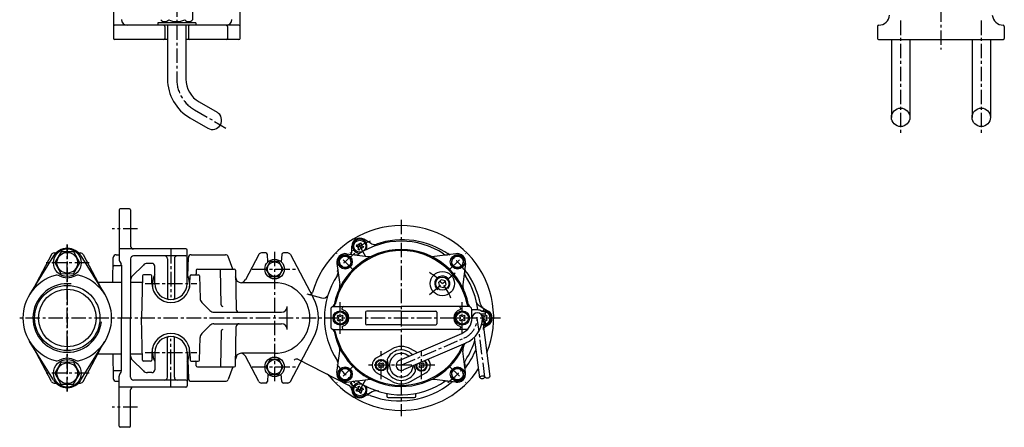
# Model space of a CAD drawing. Units: millimetres. Extents: x 15 to 916, y 6 to 986.
# Drawn here: x 15 to 870, y 6 to 360 of the extents above; entities that cross this region are included whole.
import ezdxf

# ---------------------------------------------------------------- set-up
doc = ezdxf.new("R2010")
doc.units = ezdxf.units.MM
doc.linetypes.add('CENTER', pattern=[2, 1.25, -0.25, 0.25, -0.25])
for name, color, linetype in [('Osy', 1, 'CENTER'), ('Silná', 7, 'Continuous'), ('Tenká', 4, 'Continuous')]:
    doc.layers.add(name, color=color, linetype=linetype)

msp = doc.modelspace()

# ---------------------------------------------------------------- linework, layer by layer
at = {"layer": 'Osy', "ltscale": 10}
for p, q in [((815.02, 971.03), (815.02, 334.64)), ((151.42, 375.39), (151.42, 308.88)), ((780.02, 359.6), (780.02, 259.89)), ((850.02, 359.6), (850.02, 259.89)), ((166.92, 282.03), (194.16, 266.3)), ((346.42, 186.47), (346.42, 15.97)), ((117.42, 178.72), (95.42, 178.72)), ((315.42, 154.92), (305.42, 172.24)), ((56.42, 165.22), (56.42, 37.22)), ((56.42, 37.39), (56.42, 165.06)), ((146.42, 161.22), (146.42, 119.25)), ((236.42, 158.72), (236.42, 43.72)), ((304.71, 142.94), (290.51, 157.14)), ((388.14, 142.94), (402.34, 157.14)), ((75.44, 149.22), (37.41, 149.22)), ((217.02, 143.72), (254.55, 143.72)), ((370.79, 121.67), (393.3, 140.56)), ((123.92, 131.22), (168.93, 131.22)), ((293.42, 87.42), (293.42, 115.02)), ((399.42, 87.42), (399.42, 115.02)), ((432.54, 101.22), (15.09, 101.22)), ((419.03, 49.91), (412.42, 101.22)), ((146.42, 41.22), (146.42, 83.14)), ((346.89, 60.46), (400.65, 83.63)), ((123.92, 71.22), (168.93, 71.22)), ((328.92, 48.01), (328.92, 72.43)), ((363.92, 48.01), (363.92, 72.43)), ((375.47, 60.22), (317.37, 60.22)), ((75.44, 53.22), (37.41, 53.22)), ((217.02, 58.72), (255.83, 58.72)), ((304.71, 59.51), (290.51, 45.31)), ((388.14, 59.51), (402.34, 45.31)), ((315.42, 47.53), (305.42, 30.21)), ((117.42, 23.72), (95.42, 23.72))]:
    msp.add_line(p, q, dxfattribs=at)
for centre, radius, start, end in [((182.42, 308.88), 31, 180, 240), ((346.42, 101.22), 72, 112.03584, 127.96416), ((346.42, 101.22), 69, 125.79789, 144.20211), ((346.42, 101.22), 69, 35.79789, 54.20211), ((346.42, 101.22), 46.5, 21.82216, 58.17784), ((346.42, 101.22), 72, 352.03584, 7.96416), ((392.93, 101.54), 19.5, 293.32035, 0.92487), ((346.42, 101.22), 69, 215.79789, 234.20211), ((346.42, 101.22), 69, 305.79789, 324.20211), ((346.42, 101.22), 72, 232.03584, 247.96416)]:
    msp.add_arc(centre, radius, start, end, dxfattribs=at)
at = {"layer": 'Silná', "ltscale": 10}
for p, q in [((96.42, 488.79), (96.42, 344.1)), ((165.27, 367.75), (165.27, 360.45)), ((206.42, 344.1), (206.42, 375.87)), ((140.42, 357.6), (137.57, 360.45)), ((162.42, 357.6), (165.27, 360.45)), ((205.42, 355.6), (97.42, 355.6)), ((134.92, 357.6), (134.92, 355.6)), ((167.92, 357.6), (134.92, 357.6)), ((167.92, 355.6), (134.92, 355.6)), ((141.22, 354.6), (141.22, 344.1)), ((143.42, 355.6), (143.42, 308.88)), ((159.42, 355.6), (159.42, 308.88)), ((161.63, 354.6), (161.63, 344.1)), ((167.92, 357.6), (167.92, 355.6)), ((195.51, 354.6), (195.51, 344.1)), ((760.02, 354.61), (760.02, 344.08)), ((870.02, 354.61), (870.02, 344.08)), ((143.42, 343.1), (97.42, 343.1)), ((205.42, 343.1), (159.42, 343.1)), ((760.83, 343.1), (869.2, 343.1)), ((772.02, 343.1), (772.02, 275.58)), ((788.02, 343.1), (788.02, 275.58)), ((842.02, 343.1), (842.02, 275.58)), ((858.02, 343.1), (858.02, 275.58)), ((170.92, 288.96), (186.42, 280.01)), ((162.92, 275.1), (178.42, 266.15)), ((101.42, 195.22), (101.42, 151.89)), ((110.42, 196.22), (102.42, 196.22)), ((111.42, 195.22), (111.42, 163.72)), ((303.42, 158.45), (303.42, 163.58)), ((307.68, 164.93), (307.37, 163.78)), ((307.37, 163.78), (308.24, 163.54)), ((307.68, 164.93), (308.55, 164.7)), ((310.39, 165.76), (310.62, 166.63)), ((310.62, 166.63), (311.78, 166.32)), ((311.55, 165.45), (311.78, 166.32)), ((312.3, 162.46), (313.17, 162.22)), ((312.61, 163.61), (313.48, 163.38)), ((313.48, 163.38), (313.17, 162.22)), ((320.62, 165.77), (313.92, 169.64)), ((44.53, 155.1), (23.7, 121.51)), ((42.72, 156.4), (27, 126.84)), ((44.93, 157.72), (46.63, 157.72)), ((66.22, 157.72), (67.92, 157.72)), ((68.32, 155.1), (89.15, 121.51)), ((70.13, 156.4), (85.84, 126.84)), ((98.88, 156.22), (101.42, 156.22)), ((159.42, 161.22), (101.42, 161.22)), ((151.92, 155.22), (113.92, 155.22)), ((159.42, 155.22), (151.92, 155.22)), ((160.42, 131.22), (160.42, 160.22)), ((164.04, 156.22), (193.75, 156.22)), ((200.05, 143.72), (196.1, 154.58)), ((222.72, 156.4), (211.09, 134.53)), ((228.76, 157.72), (224.93, 157.72)), ((230.61, 149.92), (230.25, 156.31)), ((242.6, 156.31), (242.24, 149.92)), ((247.92, 157.72), (244.09, 157.72)), ((250.13, 156.4), (269.98, 119.06)), ((298.97, 157.1), (317.46, 154.66)), ((309.07, 160.84), (309.3, 161.71)), ((309.07, 160.84), (310.23, 160.53)), ((310.23, 160.53), (310.46, 161.39)), ((393.88, 157.1), (375.39, 154.66)), ((96.01, 132.22), (96.38, 153.77)), ((97.24, 146.9), (102.45, 146.9)), ((101.76, 150.64), (103.09, 148.34)), ((101.76, 150.64), (103.09, 148.34)), ((103.42, 147.09), (103.42, 101.22)), ((111.42, 152.72), (111.42, 101.22)), ((122.46, 147.26), (112.89, 137.69)), ((129.92, 148.72), (126, 148.72)), ((132.42, 131.22), (132.42, 146.22)), ((143.42, 152.72), (143.42, 118.38)), ((149.42, 152.72), (149.42, 118.38)), ((160.99, 137.85), (161.54, 153.81)), ((290.55, 148.68), (292.99, 130.19)), ((402.3, 148.68), (399.86, 130.19)), ((121.7, 137.75), (120.74, 101.22)), ((128.75, 138.72), (122.7, 138.72)), ((129.93, 130.79), (129.75, 137.75)), ((162.92, 130.79), (163.1, 137.75)), ((164.1, 138.72), (170.15, 138.72)), ((168.41, 142.74), (168.35, 139.71)), ((169.41, 143.72), (201.44, 143.72)), ((171.15, 137.75), (171.66, 118.22)), ((176.41, 143.72), (191.42, 143.72)), ((189.97, 112.7), (189.42, 143.72)), ((202.44, 142.74), (203.04, 108.68)), ((203.72, 133.66), (202.54, 136.89)), ((82.98, 132.22), (103.42, 132.22)), ((111.42, 132.22), (121.55, 132.22)), ((129.89, 132.22), (130.46, 132.22)), ((130.43, 131.64), (130.32, 127.61)), ((162.39, 132.22), (162.96, 132.22)), ((162.42, 131.64), (162.52, 127.61)), ((236.42, 131.88), (207.54, 131.88)), ((264.48, 122.18), (277.22, 118.76)), ((173.13, 114.81), (180.25, 107.69)), ((247.45, 91.22), (247.45, 111.22)), ((287.67, 111.22), (346.42, 111.22)), ((405.17, 111.22), (346.42, 111.22)), ((414.77, 111.42), (421.92, 107.29)), ((183.79, 106.22), (242.45, 106.22)), ((285.17, 108.72), (285.17, 93.72)), ((291.73, 103.77), (290.88, 102.92)), ((290.88, 102.92), (291.52, 102.29)), ((291.73, 103.77), (292.36, 103.13)), ((294.48, 103.13), (295.12, 103.77)), ((295.09, 108.93), (295.09, 109.72)), ((295.12, 103.77), (295.97, 102.92)), ((295.33, 102.29), (295.97, 102.92)), ((315.42, 106.22), (315.42, 96.22)), ((346.42, 107.22), (316.42, 107.22)), ((346.42, 107.22), (376.42, 107.22)), ((377.42, 106.22), (377.42, 96.22)), ((397.73, 103.77), (396.88, 102.92)), ((397.52, 102.29), (396.88, 102.92)), ((398.36, 103.13), (397.73, 103.77)), ((397.76, 109.72), (397.76, 108.93)), ((401.12, 103.77), (400.48, 103.13)), ((401.12, 103.77), (401.97, 102.92)), ((401.97, 102.92), (401.33, 102.29)), ((407.67, 108.22), (407.67, 108.72)), ((407.67, 101.36), (407.67, 108.22)), ((412.42, 108.22), (408.17, 108.22)), ((419.17, 104.47), (415.54, 104.47)), ((416.73, 103.77), (416.36, 103.4)), ((419.17, 106.97), (416.42, 106.97)), ((416.73, 103.77), (417.36, 103.13)), ((420.12, 103.77), (419.48, 103.13)), ((419.67, 104.97), (419.67, 106.47)), ((420.97, 102.92), (420.12, 103.77)), ((420.97, 102.92), (420.33, 102.29)), ((103.42, 55.36), (103.42, 101.22)), ((111.42, 49.72), (111.42, 101.22)), ((121.7, 64.7), (120.74, 101.22)), ((173.13, 87.64), (180.25, 94.76)), ((183.79, 96.22), (242.45, 96.22)), ((290.88, 99.53), (291.52, 100.16)), ((290.88, 99.53), (291.73, 98.68)), ((291.73, 98.68), (292.36, 99.32)), ((294.48, 99.32), (295.12, 98.68)), ((295.97, 99.53), (295.12, 98.68)), ((295.33, 100.16), (295.97, 99.53)), ((346.42, 95.22), (316.42, 95.22)), ((346.42, 95.22), (376.42, 95.22)), ((397.52, 100.16), (396.88, 99.53)), ((396.88, 99.53), (397.73, 98.68)), ((398.36, 99.32), (397.73, 98.68)), ((401.12, 98.68), (400.48, 99.32)), ((401.97, 99.53), (401.12, 98.68)), ((401.97, 99.53), (401.33, 100.16)), ((419.17, 95.47), (416.42, 95.47)), ((419.17, 97.97), (416.66, 97.97)), ((417.38, 97.97), (416.89, 101.8)), ((417.36, 99.32), (417.23, 99.18)), ((423.5, 50.48), (417.7, 95.47)), ((418.03, 92.92), (421.92, 95.16)), ((419.48, 99.32), (420.12, 98.68)), ((419.67, 95.97), (419.67, 97.47)), ((420.97, 99.53), (420.12, 98.68)), ((420.33, 100.16), (420.97, 99.53)), ((189.97, 89.75), (189.42, 58.72)), ((202.44, 59.71), (203.04, 93.77)), ((287.67, 91.22), (346.42, 91.22)), ((295.09, 93.52), (295.09, 92.72)), ((345.21, 64.56), (398.88, 87.77)), ((403.82, 91.22), (346.42, 91.22)), ((397.76, 93.52), (397.76, 92.72)), ((44.53, 47.35), (23.7, 80.94)), ((68.32, 47.35), (89.15, 80.94)), ((143.42, 49.72), (143.42, 84.07)), ((149.42, 49.72), (149.42, 84.07)), ((171.15, 64.7), (171.66, 84.23)), ((250.13, 46.05), (269.98, 83.39)), ((348.67, 56.33), (402.69, 79.61)), ((414.57, 49.33), (410.02, 84.69)), ((42.72, 46.05), (27, 75.61)), ((70.13, 46.05), (85.84, 75.61)), ((82.98, 70.22), (103.42, 70.22)), ((96.01, 70.22), (96.38, 48.68)), ((111.42, 70.22), (121.55, 70.22)), ((129.93, 71.66), (129.75, 64.7)), ((129.89, 70.22), (130.46, 70.22)), ((130.43, 70.81), (130.32, 74.84)), ((132.42, 71.22), (132.42, 56.22)), ((160.42, 71.22), (160.42, 42.22)), ((162.39, 70.22), (162.96, 70.22)), ((162.42, 70.81), (162.52, 74.84)), ((162.92, 71.66), (163.1, 64.7)), ((203.72, 68.79), (202.54, 65.56)), ((236.42, 70.57), (207.54, 70.57)), ((290.55, 53.77), (292.99, 72.26)), ((324.98, 66.75), (338.41, 74.36)), ((360.2, 71.1), (354.43, 74.36)), ((402.3, 53.77), (399.86, 72.26)), ((122.46, 55.19), (112.89, 64.76)), ((128.75, 63.72), (122.7, 63.72)), ((160.99, 64.6), (161.54, 48.64)), ((164.1, 63.72), (170.15, 63.72)), ((168.41, 59.71), (168.35, 62.74)), ((222.72, 46.05), (211.09, 67.92)), ((256.59, 65.32), (300.69, 42.95)), ((326.77, 61.6), (327.55, 62.38)), ((327.23, 61.14), (326.77, 61.6)), ((328.01, 61.92), (327.55, 62.38)), ((329.84, 61.92), (330.3, 62.38)), ((330.3, 62.38), (331.08, 61.6)), ((331.08, 61.6), (330.62, 61.14)), ((361.77, 61.6), (362.42, 62.25)), ((362.23, 61.14), (361.77, 61.6)), ((363.01, 61.92), (362.6, 62.33)), ((364.84, 61.92), (365.3, 62.38)), ((365.3, 62.38), (366.08, 61.6)), ((366.08, 61.6), (365.62, 61.14)), ((97.24, 55.55), (102.45, 55.55)), ((101.76, 51.8), (103.09, 54.11)), ((129.92, 53.72), (126, 53.72)), ((169.41, 58.72), (201.44, 58.72)), ((176.41, 58.72), (191.42, 58.72)), ((200.05, 58.72), (196.1, 47.87)), ((230.61, 52.53), (230.25, 46.14)), ((242.6, 46.14), (242.24, 52.53)), ((338.41, 46.09), (324.98, 53.7)), ((326.77, 58.85), (327.23, 59.31)), ((327.55, 58.07), (326.77, 58.85)), ((327.55, 58.07), (328.01, 58.53)), ((330.3, 58.07), (329.84, 58.53)), ((331.08, 58.85), (330.3, 58.07)), ((330.62, 59.31), (331.08, 58.85)), ((354.43, 46.09), (367.87, 53.7)), ((361.77, 58.85), (362.23, 59.31)), ((362.55, 58.07), (361.77, 58.85)), ((362.55, 58.07), (363.01, 58.53)), ((365.3, 58.07), (364.84, 58.53)), ((366.08, 58.85), (365.3, 58.07)), ((365.62, 59.31), (366.08, 58.85)), ((44.93, 44.72), (46.63, 44.72)), ((66.22, 44.72), (67.92, 44.72)), ((98.88, 46.22), (101.42, 46.22)), ((101.42, 7.22), (101.42, 50.55)), ((151.92, 47.22), (113.92, 47.22)), ((159.42, 47.22), (151.92, 47.22)), ((164.04, 46.22), (193.79, 46.22)), ((228.76, 44.72), (224.93, 44.72)), ((247.92, 44.72), (244.09, 44.72)), ((298.97, 45.35), (317.46, 47.79)), ((303.42, 44), (303.42, 38.87)), ((393.88, 45.35), (375.39, 47.79)), ((159.42, 41.22), (101.42, 41.22)), ((111.42, 7.22), (111.42, 38.72)), ((308.24, 38.91), (307.37, 38.67)), ((307.68, 37.51), (307.37, 38.67)), ((308.55, 37.75), (307.68, 37.51)), ((309.07, 41.61), (310.23, 41.92)), ((309.3, 40.74), (309.07, 41.61)), ((310.46, 41.05), (310.23, 41.92)), ((310.62, 35.82), (310.39, 36.69)), ((310.62, 35.82), (311.78, 36.13)), ((311.78, 36.13), (311.55, 37)), ((313.17, 40.23), (312.3, 39.99)), ((313.48, 39.07), (312.61, 38.83)), ((313.48, 39.07), (313.17, 40.23)), ((321.08, 36.94), (313.92, 32.81)), ((333.92, 35.09), (333.92, 33.22)), ((358.92, 33.22), (358.92, 35.09)), ((334.92, 32.22), (357.92, 32.22)), ((110.42, 6.22), (102.42, 6.22))]:
    msp.add_line(p, q, dxfattribs=at)
for points in [[(50.89, 139.78), (61.78, 139.67), (67.37, 149.12), (61.96, 158.67), (51.07, 158.78), (45.47, 149.33)], [(299.13, 144.44), (303.21, 148.52), (301.72, 154.1), (296.14, 155.59), (292.06, 151.51), (293.55, 145.93)], [(389.64, 148.52), (393.72, 144.44), (399.3, 145.93), (400.79, 151.51), (396.71, 155.59), (391.13, 154.1)], [(228.92, 143.72), (232.67, 137.22), (240.18, 137.22), (243.93, 143.72), (240.18, 150.22), (232.67, 150.22)], [(384.52, 133.59), (381.14, 134.5), (378.66, 132.02), (379.57, 128.64), (382.95, 127.73), (385.43, 130.21)], [(50.89, 43.78), (61.78, 43.67), (67.37, 53.12), (61.96, 62.67), (51.07, 62.78), (45.47, 53.33)], [(228.92, 58.72), (232.67, 52.22), (240.18, 52.22), (243.93, 58.72), (240.18, 65.22), (232.67, 65.22)], [(303.21, 53.93), (299.13, 58.01), (293.55, 56.52), (292.06, 50.94), (296.14, 46.86), (301.72, 48.35)], [(393.72, 58.01), (389.64, 53.93), (391.13, 48.35), (396.71, 46.86), (400.79, 50.94), (399.3, 56.52)]]:
    msp.add_lwpolyline(points, close=True, dxfattribs=at)
for centre, radius in [((780.02, 275.58), 8), ((850.02, 275.58), 8), ((310.42, 163.58), 5.25), ((56.42, 149.22), 12), ((56.42, 149.22), 9), ((297.63, 150.02), 6.25), ((297.63, 150.02), 5), ((395.21, 150.02), 6.25), ((395.21, 150.02), 5), ((236.42, 143.72), 8.5), ((236.42, 143.72), 6.3), ((382.05, 131.11), 10.5), ((382.05, 131.11), 5.72), ((56.42, 101.22), 28.33), ((56.42, 101.22), 25), ((293.42, 101.22), 6.25), ((293.42, 101.22), 5.25), ((399.42, 101.22), 6.25), ((399.42, 101.22), 5.25), ((56.42, 53.22), 12), ((56.42, 53.22), 9), ((236.42, 58.72), 8.5), ((236.42, 58.72), 6.3), ((328.92, 60.22), 5), ((328.92, 60.22), 4.5), ((297.63, 52.43), 6.25), ((297.63, 52.43), 5), ((395.21, 52.43), 6.25), ((395.21, 52.43), 5), ((310.42, 38.87), 5.25)]:
    msp.add_circle(centre, radius, dxfattribs=at)
for centre, radius, start, end in [((108.42, 360.6), 5, 180, 270), ((141.04, 363.2), 4.43, 218.53045, 321.46955), ((151.42, 374.18), 15.38, 243.2465, 296.7535), ((161.81, 363.2), 4.43, 218.53045, 321.46955), ((194.42, 360.6), 5, 270, 0), ((760.55, 365.61), 10, 272.40683, 352.5), ((869.48, 365.61), 10, 187.5, 267.59317), ((97.42, 354.6), 1, 90, 180), ((140.22, 354.6), 1, 0, 90), ((162.63, 354.6), 1, 90, 180), ((194.51, 354.6), 1, 0, 90), ((205.42, 354.6), 1, 0, 90), ((761.02, 354.61), 1, 91, 180), ((869.02, 354.61), 1, 0, 89), ((97.42, 344.1), 1, 180, 270), ((140.22, 344.1), 1, 270, 0), ((162.63, 344.1), 1, 180, 270), ((194.51, 344.1), 1, 270, 0), ((205.42, 344.1), 1, 270, 0), ((761.02, 344.08), 1, 180, 259.3261), ((869.02, 344.08), 1, 280.6739, 0), ((182.42, 308.88), 39, 180, 240), ((182.42, 308.88), 23, 180, 240), ((182.42, 273.08), 8, 240, 60), ((102.42, 195.22), 1, 90, 180), ((110.42, 195.22), 1, 0, 90), ((346.42, 101.22), 80.25, 338.00404, 163.94064), ((113.92, 163.72), 2.5, 180, 270), ((113.92, 163.72), 2.5, 180, 270), ((310.42, 163.58), 7, 60, 180), ((310.42, 163.58), 6.25, 331.48491, 268.51509), ((307.85, 162.09), 1.5, 345, 75), ((308.94, 166.15), 1.5, 255, 345), ((346.42, 101.22), 66.75, 56.56059, 123.43941), ((311.91, 161.01), 1.5, 75, 165), ((313, 165.06), 1.5, 165, 255), ((323.12, 170.1), 5, 240, 289.17647), ((347.42, 100.22), 68.98, 54.34195, 109.17647), ((44.93, 155.22), 2.5, 90, 152.00453), ((56.42, 147.72), 14, 31.79501, 148.20499), ((67.92, 155.22), 2.5, 27.99547, 90), ((98.88, 153.72), 2.5, 90, 179), ((113.92, 152.72), 2.5, 90, 180), ((140.92, 152.72), 2.5, 0, 90), ((151.92, 152.72), 2.5, 90, 180), ((159.42, 160.22), 1, 0, 90), ((159.42, 156.22), 1, 270, 0), ((164.04, 153.72), 2.5, 90, 178), ((193.75, 153.72), 2.5, 20, 90), ((224.93, 155.22), 2.5, 90, 152.00453), ((228.76, 156.22), 1.5, 3.17983, 90), ((244.09, 156.22), 1.5, 90, 176.82017), ((247.92, 155.22), 2.5, 27.99547, 90), ((346.42, 101.22), 59.5, 11.20953, 168.79047), ((346.42, 101.22), 58.54, 11.71605, 168.28395), ((297.99, 149.66), 7.5, 82.5, 187.5), ((300.92, 158.45), 2.5, 312.78198, 0), ((306.89, 161.1), 5, 262.5, 303.43941), ((318.44, 162.1), 7.5, 262.5, 294.69163), ((374.41, 162.1), 7.5, 245.30837, 277.5), ((385.96, 161.1), 5, 236.56059, 277.5), ((390.21, 160.58), 5, 234.66558, 239.35659), ((394.86, 149.66), 7.5, 352.5, 97.5), ((97.24, 145.9), 1, 90, 179), ((103.92, 151.89), 2.5, 180, 210), ((102.45, 145.9), 1, 13.8911, 90), ((100.92, 147.09), 2.5, 0, 30), ((126, 143.72), 5, 90, 135), ((129.92, 146.22), 2.5, 0, 90), ((56.42, 101.22), 38.5, 105.87397, 254.12603), ((47.26, 133.45), 5, 62.73222, 105.87397), ((56.42, 151.22), 15, 242.73222, 297.26778), ((65.59, 133.45), 5, 74.12603, 117.26778), ((56.42, 101.22), 38.5, 285.87397, 74.12603), ((116.42, 134.15), 5, 135, 180), ((122.7, 137.72), 1, 90, 178.5), ((128.75, 137.72), 1, 1.5, 90), ((146.42, 131.22), 16, 151.04498, 178.5), ((146.42, 131.22), 16, 1.5, 28.95502), ((164.1, 137.72), 1, 90, 178.5), ((167.35, 139.72), 1, 270, 359), ((169.41, 142.72), 1, 90, 179), ((170.15, 137.72), 1, 1.5, 90), ((201.44, 142.72), 1, 1, 90), ((207.54, 136.88), 5, 181, 270), ((346.45, 101.16), 66.75, 146.57648, 213.40444), ((286.56, 140.69), 5, 326.57648, 7.5), ((406.29, 140.69), 5, 172.5, 213.42352), ((405.92, 145.53), 5, 209.33843, 217.75695), ((347.42, 100.22), 68.98, 10.82353, 37.75695), ((346.4, 101.16), 66.75, 6.06356, 33.42352), ((146.42, 131.22), 16.5, 181.5, 358.5), ((146.42, 131.22), 14, 180, 0), ((206.68, 136.88), 5, 274.96126, 332.00453), ((236.42, 101.22), 30.65, 270, 90), ((285.55, 129.21), 7.5, 335.30837, 7.5), ((407.3, 129.21), 7.5, 172.5, 204.69163), ((266.9, 124.12), 2.5, 255, 343.94064), ((278.51, 123.59), 5, 255, 324.30596), ((144.42, 118.38), 1, 180, 261.15012), ((148.42, 118.38), 1, 278.84988, 0), ((176.66, 118.35), 5, 181.5, 225), ((191.47, 112.72), 1.5, 181, 268.4209), ((242.45, 111.22), 5, 270, 0), ((236.42, 101.22), 38, 332.00453, 27.99547), ((287.67, 108.72), 2.5, 90, 180), ((285.61, 113.28), 2.5, 294.4213, 348.79047), ((286.66, 113.62), 2.5, 281.76032, 348.28395), ((296.59, 109.72), 1.5, 90, 180), ((396.26, 109.72), 1.5, 0, 90), ((406.19, 113.62), 2.5, 191.71605, 258.23968), ((407.24, 113.28), 2.5, 191.20953, 245.5787), ((405.17, 108.72), 2.5, 0, 90), ((418.52, 117.91), 7.5, 206.14921, 240), ((420.09, 114.12), 5, 190.82353, 240), ((183.79, 111.22), 5, 225, 270), ((205.54, 108.72), 2.5, 181, 270), ((293.42, 104.19), 1.5, 225, 315), ((295.59, 108.93), 0.5, 180, 254.3076), ((293.42, 101.22), 7.5, 285.6924, 74.3076), ((316.42, 106.22), 1, 90, 180), ((376.42, 106.22), 1, 0, 90), ((399.42, 101.22), 7.5, 105.6924, 254.3076), ((397.26, 108.93), 0.5, 285.6924, 0), ((399.42, 104.19), 1.5, 225, 315), ((408.17, 108.72), 0.5, 180, 270), ((412.42, 101.22), 4.5, 359.08078, 179.08078), ((412.42, 101.22), 7, 55.22806, 90), ((418.42, 101.22), 6.25, 263.91674, 110.33448), ((418.42, 104.19), 1.5, 225, 315), ((419.17, 106.47), 0.5, 0, 90), ((419.17, 104.97), 0.5, 270, 0), ((418.42, 101.22), 5.25, 283.77415, 76.22585), ((418.42, 101.22), 7, 300, 60), ((183.79, 91.22), 5, 90, 135), ((205.54, 93.72), 2.5, 90, 179), ((242.45, 91.22), 5, 0, 90), ((290.45, 101.22), 1.5, 315, 45), ((293.42, 98.25), 1.5, 45, 135), ((296.39, 101.22), 1.5, 135, 225), ((316.42, 96.22), 1, 180, 270), ((376.42, 96.22), 1, 270, 0), ((396.45, 101.22), 1.5, 315, 45), ((399.42, 98.25), 1.5, 45, 135), ((392.93, 101.54), 15, 293.3879, 359.08078), ((402.39, 101.22), 1.5, 135, 225), ((392.93, 101.54), 24, 293.3879, 359.08078), ((412.42, 101.22), 7, 301.59751, 304.77194), ((418.42, 98.25), 1.5, 45, 135), ((419.17, 97.47), 0.5, 0, 90), ((419.17, 95.97), 0.5, 270, 0), ((421.39, 101.22), 1.5, 135, 225), ((146.42, 71.22), 16.5, 1.5, 178.5), ((176.66, 84.1), 5, 135, 178.5), ((191.47, 89.72), 1.5, 91.5791, 179), ((287.67, 93.72), 2.5, 180, 270), ((285.61, 89.17), 2.5, 11.20953, 65.5787), ((286.66, 88.83), 2.5, 11.71605, 78.23968), ((346.42, 101.22), 59.5, 191.20953, 338.25611), ((346.42, 101.22), 58.54, 191.71605, 337.3073), ((295.59, 93.52), 0.5, 105.6924, 180), ((296.59, 92.72), 1.5, 180, 270), ((396.26, 92.72), 1.5, 270, 0), ((397.26, 93.52), 0.5, 0, 74.3076), ((146.42, 71.22), 14, 0, 180), ((144.42, 84.07), 1, 98.84988, 180), ((148.42, 84.07), 1, 0, 81.15012), ((346.4, 101.16), 66.75, 326.59556, 343.35766), ((146.42, 71.22), 16, 181.5, 208.95502), ((146.42, 71.22), 16, 331.04498, 358.5), ((207.54, 65.57), 5, 90, 179), ((206.68, 65.57), 5, 27.99547, 85.03874), ((285.55, 73.24), 7.5, 352.5, 24.69163), ((346.42, 60.22), 13.25, 43.31473, 157.63401), ((346.42, 60.22), 10.25, 49.55219, 357.46858), ((346.42, 60.22), 16.25, 90, 119.53517), ((346.42, 60.22), 16.25, 60.46483, 90), ((407.3, 73.24), 7.5, 155.30837, 187.5), ((344.92, 100.72), 71.53, 323.4341, 338.24996), ((47.26, 69), 5, 254.12603, 297.26778), ((56.42, 51.22), 15, 62.73222, 117.26778), ((65.59, 69), 5, 242.73222, 285.87397), ((116.42, 68.3), 5, 180, 225), ((122.7, 64.72), 1, 181.5, 270), ((128.75, 64.72), 1, 270, 358.5), ((164.1, 64.72), 1, 181.5, 270), ((167.35, 62.72), 1, 1, 90), ((170.15, 64.72), 1, 270, 358.5), ((255.46, 63.09), 2.5, 63.10782, 144.90037), ((286.55, 61.66), 5, 352.5, 33.40444), ((328.67, 60.22), 7.5, 119.53517, 240.46483), ((326.31, 60.22), 1.3, 315, 45), ((328.92, 62.84), 1.3, 225, 315), ((331.54, 60.22), 1.3, 135, 225), ((335.56, 64.7), 1.5, 157.63401, 213.97914), ((328.92, 60.22), 6.5, 326.02086, 33.97914), ((346.42, 60.22), 4.5, 105.6617, 180), ((346.42, 60.22), 4.5, 180, 300), ((363.92, 60.22), 6.5, 181.09812, 213.97914), ((363.92, 60.22), 5, 173.87061, 52.77008), ((363.92, 60.22), 4.5, 170.20757, 56.43312), ((361.31, 60.22), 1.3, 315, 45), ((363.92, 62.84), 1.3, 225, 315), ((366.54, 60.22), 1.3, 135, 225), ((364.17, 60.22), 7.5, 299.53517, 43.25626), ((406.3, 61.66), 5, 146.59556, 187.5), ((97.24, 56.55), 1, 181, 270), ((103.92, 50.55), 2.5, 150, 180), ((102.45, 56.55), 1, 270, 346.1089), ((100.92, 55.36), 2.5, 330, 0), ((126, 58.72), 5, 225, 270), ((129.92, 56.22), 2.5, 270, 0), ((169.41, 59.72), 1, 181, 270), ((201.44, 59.72), 1, 270, 359), ((279.93, 47.87), 5, 38.74473, 63.10782), ((346.42, 101.22), 80.25, 218.74473, 326.76992), ((297.99, 52.79), 7.5, 172.5, 277.5), ((328.92, 57.61), 1.3, 45, 135), ((335.56, 55.75), 1.5, 146.02086, 202.36599), ((346.42, 60.22), 13.25, 202.36599, 337.63401), ((357.29, 55.75), 1.5, 337.63401, 33.97914), ((363.92, 57.61), 1.3, 45, 135), ((394.86, 52.79), 7.5, 262.5, 7.5), ((406.39, 55.13), 5, 143.4341, 155.49944), ((44.93, 47.22), 2.5, 207.99547, 270), ((56.42, 54.72), 14, 211.79501, 328.20499), ((67.92, 47.22), 2.5, 270, 332.00453), ((98.88, 48.72), 2.5, 181, 270), ((113.92, 49.72), 2.5, 180, 270), ((140.92, 49.72), 2.5, 270, 0), ((151.92, 49.72), 2.5, 180, 270), ((159.42, 46.22), 1, 0, 90), ((164.04, 48.72), 2.5, 182, 270), ((193.75, 48.72), 2.5, 270, 340), ((224.93, 47.22), 2.5, 207.99547, 270), ((228.76, 46.22), 1.5, 270, 356.82017), ((244.09, 46.22), 1.5, 183.17983, 270), ((247.92, 47.22), 2.5, 270, 332.00453), ((298.43, 38.49), 5, 1.81687, 63.10782), ((300.92, 44), 2.5, 0, 47.21802), ((310.42, 38.87), 6.25, 91.48491, 28.51509), ((306.89, 41.35), 5, 56.56059, 97.5), ((346.42, 101.22), 66.75, 236.56059, 305.01665), ((318.44, 40.35), 7.5, 65.30837, 97.5), ((344.92, 100.72), 71.53, 249.1471, 308.89041), ((346.42, 60.22), 16.25, 240.46483, 270), ((346.42, 60.22), 16.25, 270, 299.53517), ((374.41, 40.35), 7.5, 82.5, 114.69163), ((385.96, 41.35), 5, 82.5, 123.43941), ((392.97, 41.15), 5, 113.62943, 128.89041), ((113.92, 38.72), 2.5, 90, 180), ((159.42, 42.22), 1, 270, 0), ((310.42, 38.87), 7, 180, 300), ((307.85, 40.36), 1.5, 285, 15), ((308.94, 36.3), 1.5, 15, 105), ((311.91, 41.44), 1.5, 195, 285), ((313, 37.39), 1.5, 105, 195), ((317.68, 29.2), 5, 69.1471, 120), ((324.83, 30.45), 7.5, 73.03402, 120), ((332.92, 35.09), 1, 0, 37.33493), ((359.92, 35.09), 1, 142.66507, 180), ((334.92, 33.22), 1, 180, 270), ((357.92, 33.22), 1, 270, 0), ((102.42, 7.22), 1, 180, 270), ((110.42, 7.22), 1, 270, 0)]:
    msp.add_arc(centre, radius, start, end, dxfattribs=at)
at = {"layer": 'Tenká', "ltscale": 10}
for centre, radius, start, end in [((382.05, 131.11), 6.58, 319.7666, 233.78346), ((56.42, 101.22), 29.8, 83.58881, 353.58881), ((416.99, 48.03), 2.81, 43.4633, 149.7235), ((416.6, 51.38), 2.81, 223.4633, 329.7235), ((421.07, 51.9), 2.81, 223.4633, 329.7235)]:
    msp.add_arc(centre, radius, start, end, dxfattribs=at)

doc.saveas('drawing.dxf')
